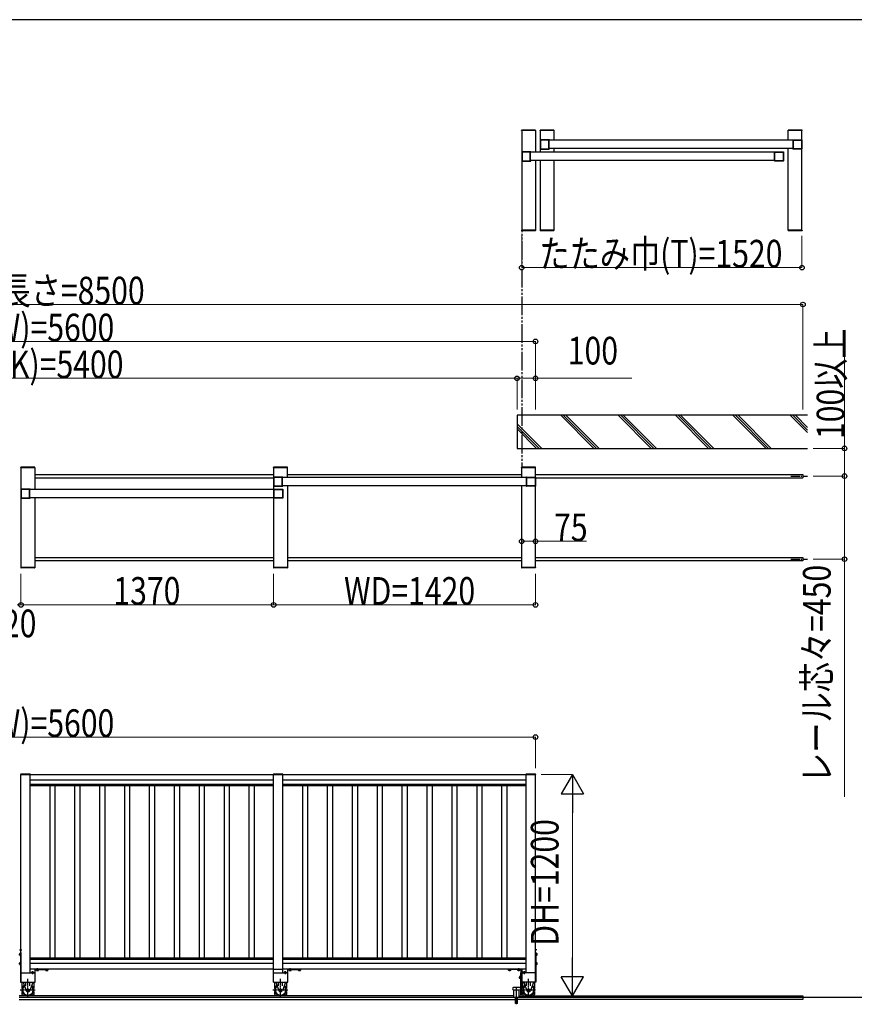
# Model space of a CAD drawing. Units: millimetres. Extents: x 1875 to 62100, y 562 to 43462.
# Drawn here: x 8353 to 12878, y 37750 to 43088 of the extents above; entities that cross this region are included whole.
import ezdxf

# ---------------------------------------------------------------- set-up
doc = ezdxf.new("R2010")
doc.units = ezdxf.units.MM
for name, pattern in [('YCENTER_1', [13, 10, -1, 1, -1]), ('YDIVIDE_1', [15, 10, -1, 1, -1, 1, -1]), ('YHIDDEN_1', [4, 3, -1])]:
    doc.linetypes.add(name, pattern=pattern)
for name, color, linetype, lineweight in [('FRAME', 3, 'Continuous', 30), ('YKK_A1', 4, 'Continuous', 30), ('YKK_D', 6, 'Continuous', 13)]:
    doc.layers.add(name, color=color, linetype=linetype, lineweight=lineweight)
doc.styles.add('text-b', font='extslim2.shx', dxfattribs={"width": 0.8, "bigfont": 'extfont2.shx'})

msp = doc.modelspace()

# ---------------------------------------------------------------- linework, layer by layer
at = {"layer": 'FRAME'}
msp.add_line((60750.1, 43087.5), (2250.1, 43087.5), dxfattribs=at)
at = {"layer": 'YKK_A1', "ltscale": 0.5}
for p, q in [((11074.3, 42486.5), (11074.4, 42488.6)), ((11149.9, 42486.5), (11074.3, 42486.5)), ((11074.6, 42486.5), (11074.6, 41946.5)), ((11149.6, 42486.5), (11074.6, 42486.5)), ((11148.8, 42489.5), (11075.4, 42489.5)), ((11149.6, 42486.5), (11149.6, 42369)), ((11149.9, 42486.5), (11149.8, 42488.6)), ((11174.3, 42486.5), (11174.4, 42488.6)), ((11249.9, 42486.5), (11174.3, 42486.5)), ((11174.6, 42486.5), (11174.6, 42369)), ((11249.6, 42486.5), (11174.6, 42486.5)), ((11248.8, 42489.5), (11175.4, 42489.5)), ((11249.6, 42486.5), (11249.6, 42434)), ((11249.9, 42486.5), (11249.8, 42488.6)), ((12519.3, 42486.5), (12519.5, 42488.5)), ((12594.9, 42486.5), (12519.3, 42486.5)), ((12519.6, 42434), (12519.6, 42486.5)), ((12594.6, 42486.5), (12519.6, 42486.5)), ((12593.8, 42489.5), (12520.5, 42489.5)), ((12594.6, 41946.5), (12594.6, 42486.5)), ((12594.9, 42486.5), (12594.8, 42488.5)), ((12546.1, 42434), (11223.1, 42434)), ((12546.1, 42389), (11223.2, 42389)), ((11249.6, 42389), (11249.6, 42369)), ((12519.6, 41946.5), (12519.6, 42389)), ((12446.1, 42369), (11123.2, 42369)), ((12446.1, 42324), (11123.2, 42324)), ((11149.6, 42324), (11149.6, 41946.5)), ((11174.6, 42324), (11174.6, 41946.5)), ((11249.6, 42324), (11249.6, 41946.5)), ((11149.9, 41946.5), (11074.3, 41946.5)), ((11074.3, 41946.5), (11074.4, 41944.5)), ((11074.6, 41946.5), (11149.6, 41946.5)), ((11148.8, 41943.5), (11075.4, 41943.5)), ((11149.9, 41946.5), (11149.8, 41944.5)), ((11249.9, 41946.5), (11174.3, 41946.5)), ((11174.3, 41946.5), (11174.4, 41944.5)), ((11249.6, 41946.5), (11174.6, 41946.5)), ((11248.8, 41943.5), (11175.4, 41943.5)), ((11249.9, 41946.5), (11249.8, 41944.5)), ((12594.9, 41946.5), (12519.3, 41946.5)), ((12519.3, 41946.5), (12519.5, 41944.4)), ((12594.6, 41946.5), (12519.6, 41946.5)), ((12593.8, 41943.5), (12520.4, 41943.5)), ((12594.9, 41946.5), (12594.8, 41944.4)), ((8359.3, 40658.5, 0), (8359.4, 40660.6, 0)), ((8434.9, 40658.5, 0), (8359.3, 40658.5, 0)), ((8359.6, 40658.5), (8359.6, 40118.5)), ((8434.6, 40658.5), (8359.6, 40658.5, 0)), ((8433.8, 40661.5, 0), (8360.4, 40661.5, 0)), ((8434.6, 40658.5), (8434.6, 40541)), ((8434.6, 40622.5), (9729.6, 40622.5)), ((8434.9, 40658.5, 0), (8434.8, 40660.6, 0)), ((9729.3, 40658.5, 0), (9729.4, 40660.6, 0)), ((9804.9, 40658.5, 0), (9729.3, 40658.5, 0)), ((9729.6, 40658.5, 0), (9729.6, 40118.5, 0)), ((9804.6, 40658.5), (9729.6, 40658.5, 0)), ((9803.8, 40661.5, 0), (9730.4, 40661.5, 0)), ((9804.6, 40606), (9804.6, 40658.5)), ((9804.6, 40622.5), (11074.6, 40622.5)), ((9804.9, 40658.5, 0), (9804.8, 40660.6, 0)), ((11074.3, 40658.5, 0), (11074.4, 40660.6, 0)), ((11149.9, 40658.5, 0), (11074.3, 40658.5, 0)), ((11149.6, 40658.5), (11074.6, 40658.5, 0)), ((11074.6, 40606, 0), (11074.6, 40658.5, 0)), ((11148.8, 40661.5, 0), (11075.4, 40661.5, 0)), ((11149.6, 40608), (11149.6, 40658.5, 0)), ((11149.6, 40622.5), (12599.6, 40622.5)), ((11149.9, 40658.5, 0), (11149.8, 40660.6, 0)), ((12599.6, 40622.5), (12599.6, 40604.5)), ((8434.6, 40604.5), (9729.6, 40604.5)), ((11101.1, 40606), (9778.1, 40606)), ((11149.6, 40118.5), (11149.6, 40608)), ((11149.6, 40604.5), (12599.6, 40604.5)), ((9731.1, 40541), (8408.1, 40541)), ((11101.1, 40561), (9778.1, 40561)), ((9804.6, 40561), (9804.6, 40118.5)), ((11074.6, 40118.5), (11074.6, 40561)), ((9731.1, 40496), (8408.1, 40496)), ((8434.6, 40496), (8434.6, 40118.5)), ((8434.6, 40172.5), (9729.6, 40172.5)), ((9729.6, 40154.5), (8434.6, 40154.5)), ((9804.6, 40172.5), (11074.6, 40172.5)), ((11074.6, 40154.5), (9804.6, 40154.5)), ((11149.6, 40172.5), (12599.6, 40172.5)), ((12599.6, 40154.5), (11149.6, 40154.5)), ((12599.6, 40172.5), (12599.6, 40154.5)), ((8434.9, 40118.5), (8359.3, 40118.5)), ((8359.3, 40118.5), (8359.4, 40116.5)), ((8434.6, 40118.5), (8359.6, 40118.5)), ((8433.8, 40115.5), (8360.4, 40115.5)), ((8434.9, 40118.5), (8434.8, 40116.5)), ((9804.9, 40118.5, 0), (9729.3, 40118.5, 0)), ((9729.3, 40118.5, 0), (9729.4, 40116.5, 0)), ((9804.6, 40118.5), (9729.6, 40118.5, 0)), ((9803.8, 40115.5, 0), (9730.4, 40115.5, 0)), ((9804.9, 40118.5, 0), (9804.8, 40116.5, 0)), ((11149.9, 40118.5), (11074.3, 40118.5)), ((11074.3, 40118.5), (11074.4, 40116.5)), ((11149.6, 40118.5), (11074.6, 40118.5)), ((11148.8, 40115.5), (11075.4, 40115.5)), ((11149.9, 40118.5), (11149.8, 40116.5)), ((8409.6, 38995.9, 0), (8359.6, 38995.9, 0)), ((8359.6, 37870.9, 0), (8359.6, 38995.9, 0)), ((8409.6, 37920.9, 0), (8409.6, 38995.9, 0)), ((9729.6, 38994.9, 0), (8409.6, 38994.9, 0)), ((9729.6, 38964.9, 0), (8409.6, 38964.9, 0)), ((9779.6, 38995.9, 0), (9729.6, 38995.9)), ((9729.6, 37870.9, 0), (9729.6, 38995.9, 0)), ((9779.6, 38995.9, 0), (9729.6, 38995.9, 0)), ((9779.6, 37920.9, 0), (9779.6, 38995.9, 0)), ((11099.6, 38994.9), (9779.6, 38994.9)), ((11099.6, 38964.9), (9779.6, 38964.9)), ((11149.6, 38995.9), (11099.6, 38995.9)), ((9729.6, 38942.6, 0), (8409.6, 38942.6, 0)), ((9729.6, 38934.9, 0), (8409.6, 38934.9, 0)), ((8515.6, 38934.9, 0), (8515.6, 38000.9, 0)), ((8543.6, 38934.9, 0), (8543.6, 38000.9, 0)), ((8650.6, 38934.9, 0), (8650.6, 38000.9, 0)), ((8678.6, 38934.9, 0), (8678.6, 38000.9, 0)), ((8785.6, 38934.9, 0), (8785.6, 38000.9, 0)), ((8813.6, 38934.9, 0), (8813.6, 38000.9, 0)), ((8920.6, 38934.9, 0), (8920.6, 38000.9, 0)), ((8948.6, 38934.9, 0), (8948.6, 38000.9, 0)), ((9055.6, 38934.9, 0), (9055.6, 38000.9, 0)), ((9083.6, 38934.9, 0), (9083.6, 38000.9, 0)), ((9190.6, 38934.9, 0), (9190.6, 38000.9, 0)), ((9218.6, 38934.9, 0), (9218.6, 38000.9, 0)), ((9325.6, 38934.9, 0), (9325.6, 38000.9, 0)), ((9353.6, 38934.9, 0), (9353.6, 38000.9, 0)), ((9460.6, 38934.9, 0), (9460.6, 38000.9, 0)), ((9488.6, 38934.9, 0), (9488.6, 38000.9, 0)), ((9595.6, 38934.9, 0), (9595.6, 38000.9, 0)), ((9623.6, 38934.9, 0), (9623.6, 38000.9, 0)), ((11099.6, 38942.6), (9779.6, 38942.6)), ((11099.6, 38934.9), (9779.6, 38934.9)), ((9885.6, 38934.9), (9885.6, 38000.9)), ((9913.6, 38934.9), (9913.6, 38000.9)), ((10020.6, 38934.9), (10020.6, 38000.9)), ((10048.6, 38934.9), (10048.6, 38000.9)), ((10155.6, 38934.9), (10155.6, 38000.9)), ((10183.6, 38934.9), (10183.6, 38000.9)), ((10290.6, 38934.9), (10290.6, 38000.9)), ((10318.6, 38934.9), (10318.6, 38000.9)), ((10425.6, 38934.9), (10425.6, 38000.9)), ((10453.6, 38934.9), (10453.6, 38000.9)), ((10560.6, 38934.9), (10560.6, 38000.9)), ((10588.6, 38934.9), (10588.6, 38000.9)), ((10695.6, 38934.9), (10695.6, 38000.9)), ((10723.6, 38934.9), (10723.6, 38000.9)), ((10830.6, 38934.9), (10830.6, 38000.9)), ((10858.6, 38934.9), (10858.6, 38000.9)), ((10965.6, 38934.9), (10965.6, 38000.9)), ((10993.6, 38934.9), (10993.6, 38000.9)), ((9729.6, 38000.9, 0), (8409.6, 38000.9, 0)), ((11099.6, 38000.9), (9779.6, 38000.9)), ((9729.6, 37993.2, 0), (8409.6, 37993.2, 0)), ((9729.6, 37970.9, 0), (8409.6, 37970.9, 0)), ((11099.6, 37993.2), (9779.6, 37993.2)), ((11099.6, 37970.9), (9779.6, 37970.9)), ((8359.6, 37920.9, 0), (8434.6, 37920.9, 0)), ((9729.6, 37940.9, 0), (8409.6, 37940.9, 0)), ((9779.6, 37939.9, 0), (9729.6, 37939.9, 0)), ((9729.6, 37920.9), (9804.6, 37920.9)), ((11099.6, 37940.9), (9779.6, 37940.9)), ((11062.4, 37900.9), (11062.9, 37901.7)), ((11062.4, 37900.9), (11062.4, 37890.9)), ((11066.4, 37901.7), (11062.9, 37901.7)), ((11066.4, 37898.8), (11062.9, 37898.8)), ((11066.4, 37901.7), (11066.4, 37890.1)), ((11066.4, 37901.5), (11067.6, 37901.5)), ((11067.6, 37889.7), (11067.6, 37902.2)), ((11067.6, 37902.2), (11069.2, 37902.2)), ((11069.2, 37800.9), (11069.2, 37920.9)), ((11069.2, 37920.9), (11072.1, 37920.9)), ((11069.2, 37889.7), (11069.2, 37902.2)), ((11072.1, 37920.9), (11072.1, 37800.9)), ((11149.6, 37920.9), (11074.6, 37920.9)), ((8359.6, 37870.9, 0), (8434.6, 37870.9, 0)), ((9729.6, 37870.9), (9804.6, 37870.9)), ((11063.2, 37840.9), (11030.2, 37840.9)), ((11062.4, 37890.9), (11062.9, 37890.1)), ((11066.4, 37893), (11062.9, 37893)), ((11066.4, 37890.1), (11062.9, 37890.1)), ((11066.4, 37890.3), (11067.6, 37890.3)), ((11067.6, 37889.7), (11069.2, 37889.7)), ((11149.6, 37870.9), (11074.6, 37870.9)), ((11031.7, 37795.9), (8349.6, 37795.9)), ((8349.6, 37788.9), (13194.8, 37788.9)), ((11030.2, 37828.9), (11063.2, 37828.9)), ((11031.7, 37788.9), (11031.7, 37828.9)), ((11041.7, 37753.9), (11041.7, 37788.9)), ((11051.7, 37753.9), (11051.7, 37788.9)), ((11061.7, 37788.9), (11061.7, 37828.9)), ((11061.7, 37795.9), (12599.6, 37795.9)), ((11072.1, 37800.9), (11069.2, 37800.9)), ((12599.6, 37795.9), (12599.6, 37775.9)), ((8349.6, 37775.9), (11041.7, 37775.9)), ((11046.2, 37753.9), (11041.7, 37753.9)), ((11046.2, 37771.9), (11046.2, 37753.9)), ((11047.2, 37771.9), (11047.2, 37753.9)), ((11051.7, 37753.9), (11047.2, 37753.9)), ((12599.6, 37775.9), (11051.7, 37775.9))]:
    msp.add_line(p, q, dxfattribs=at)
at = {"layer": 'YKK_A1', "linetype": 'YDIVIDE_1', "ltscale": 10}
msp.add_line((11074.6, 42486.5), (11074.6, 40658.5, 0), dxfattribs=at)
at = {"layer": 'YKK_A1', "linetype": 'ByBlock', "lineweight": -2, "ltscale": 0.5, "extrusion": (4.10207e-10, 3.4e-15, -1)}
for p, q in [((11174.6, 42436), (11174.6, 42387)), ((11224.1, 42436.5, 0), (11175.1, 42436.5)), ((11176.4, 42434.2), (11176.4, 42388.8)), ((11220.8, 42434.7, 0), (11176.9, 42434.7)), ((11221.3, 42388.8, 0), (11221.3, 42434.2, 0)), ((11223.1, 42389.1, 0), (11223.1, 42433.9, 0)), ((11223.4, 42434.2, 0), (11224.3, 42434.2, 0)), ((11224.6, 42434.5, 0), (11224.6, 42436, 0)), ((11175.1, 42386.5), (11224.1, 42386.5, 0)), ((11176.9, 42388.3), (11220.8, 42388.3, 0)), ((11224.3, 42388.8, 0), (11223.4, 42388.8, 0)), ((11224.6, 42387, 0), (11224.6, 42388.5, 0)), ((11074.6, 42371), (11074.6, 42322)), ((11124.1, 42371.5, 0), (11075.1, 42371.5)), ((11076.4, 42369.2), (11076.4, 42323.8)), ((11120.8, 42369.7, 0), (11076.9, 42369.7)), ((11076.9, 42323.3), (11120.8, 42323.3, 0)), ((11121.3, 42323.8, 0), (11121.3, 42369.2, 0)), ((11123.1, 42324.1, 0), (11123.1, 42368.9, 0)), ((11123.4, 42369.2, 0), (11124.3, 42369.2, 0)), ((11124.3, 42323.8, 0), (11123.4, 42323.8, 0)), ((11124.6, 42369.5, 0), (11124.6, 42371, 0)), ((11124.6, 42322, 0), (11124.6, 42323.5, 0)), ((11075.1, 42321.5), (11124.1, 42321.5, 0)), ((9729.6, 40608), (9729.6, 40559)), ((9779.1, 40608.5, 0), (9730.1, 40608.5)), ((9731.4, 40606.2), (9731.4, 40560.8)), ((9775.8, 40606.7, 0), (9731.9, 40606.7)), ((9776.3, 40560.8, 0), (9776.3, 40606.2, 0)), ((9778.1, 40561.1, 0), (9778.1, 40605.9, 0)), ((9778.4, 40606.2, 0), (9779.3, 40606.2, 0)), ((9779.6, 40606.5, 0), (9779.6, 40608, 0)), ((8359.6, 40543), (8359.6, 40494)), ((8409.1, 40543.5, 0), (8360.1, 40543.5)), ((8361.4, 40541.2), (8361.4, 40495.8)), ((8405.8, 40541.7, 0), (8361.9, 40541.7)), ((8406.3, 40495.8, 0), (8406.3, 40541.2, 0)), ((8408.1, 40496.1, 0), (8408.1, 40540.9, 0)), ((8408.4, 40541.2, 0), (8409.3, 40541.2, 0)), ((8409.6, 40541.5, 0), (8409.6, 40543, 0)), ((9730.1, 40558.5), (9779.1, 40558.5, 0)), ((9731.9, 40560.3), (9775.8, 40560.3, 0)), ((9779.3, 40560.8, 0), (9778.4, 40560.8, 0)), ((9779.6, 40559, 0), (9779.6, 40560.5, 0)), ((8360.1, 40493.5), (8409.1, 40493.5, 0)), ((8361.9, 40495.3), (8405.8, 40495.3, 0)), ((8409.3, 40495.8, 0), (8408.4, 40495.8, 0)), ((8409.6, 40494, 0), (8409.6, 40495.5, 0))]:
    msp.add_line(p, q, dxfattribs=at)
at = {"layer": 'YKK_A1', "linetype": 'ByBlock', "lineweight": -2, "ltscale": 0.5, "extrusion": (-4.10207e-10, 3.4e-15, -1)}
for p, q in [((12544.6, 42434.5, 0), (12544.6, 42436, 0)), ((12545.8, 42434.2, 0), (12544.9, 42434.2, 0)), ((12545.1, 42436.5, 0), (12594.1, 42436.5)), ((12546.1, 42389.1, 0), (12546.1, 42433.9, 0)), ((12547.9, 42388.8, 0), (12547.9, 42434.2, 0)), ((12548.4, 42434.7, 0), (12592.3, 42434.7)), ((12592.8, 42434.2), (12592.8, 42388.8)), ((12594.6, 42436), (12594.6, 42387)), ((12544.6, 42387, 0), (12544.6, 42388.5, 0)), ((12544.9, 42388.8, 0), (12545.8, 42388.8, 0)), ((12594.1, 42386.5), (12545.1, 42386.5, 0)), ((12592.3, 42388.3), (12548.4, 42388.3, 0)), ((12444.6, 42369.5, 0), (12444.6, 42371, 0)), ((12444.6, 42322, 0), (12444.6, 42323.5, 0)), ((12445.8, 42369.2, 0), (12444.9, 42369.2, 0)), ((12444.9, 42323.8, 0), (12445.8, 42323.8, 0)), ((12445.1, 42371.5, 0), (12494.1, 42371.5)), ((12446.1, 42324.1, 0), (12446.1, 42368.9, 0)), ((12447.9, 42323.8, 0), (12447.9, 42369.2, 0)), ((12448.4, 42369.7, 0), (12492.3, 42369.7)), ((12492.3, 42323.3), (12448.4, 42323.3, 0)), ((12492.8, 42369.2), (12492.8, 42323.8)), ((12494.6, 42371), (12494.6, 42322)), ((12494.1, 42321.5), (12445.1, 42321.5, 0)), ((11099.6, 40606.5, 0), (11099.6, 40608, 0)), ((11100.8, 40606.2, 0), (11099.9, 40606.2, 0)), ((11100.1, 40608.5, 0), (11149.1, 40608.5)), ((11101.1, 40561.1, 0), (11101.1, 40605.9, 0)), ((11102.9, 40560.8, 0), (11102.9, 40606.2, 0)), ((11103.4, 40606.7, 0), (11147.3, 40606.7)), ((11147.8, 40606.2), (11147.8, 40560.8)), ((11149.6, 40608), (11149.6, 40559)), ((9729.6, 40541.5, 0), (9729.6, 40543, 0)), ((9730.8, 40541.2, 0), (9729.9, 40541.2, 0)), ((9730.1, 40543.5, 0), (9779.1, 40543.5)), ((9731.1, 40496.1, 0), (9731.1, 40540.9, 0)), ((9732.9, 40495.8, 0), (9732.9, 40541.2, 0)), ((9733.4, 40541.7, 0), (9777.3, 40541.7)), ((9777.8, 40541.2), (9777.8, 40495.8)), ((9779.6, 40543), (9779.6, 40494)), ((11099.6, 40559, 0), (11099.6, 40560.5, 0)), ((11099.9, 40560.8, 0), (11100.8, 40560.8, 0)), ((11149.1, 40558.5), (11100.1, 40558.5, 0)), ((11147.3, 40560.3), (11103.4, 40560.3, 0)), ((9729.6, 40494, 0), (9729.6, 40495.5, 0)), ((9729.9, 40495.8, 0), (9730.8, 40495.8, 0)), ((9779.1, 40493.5), (9730.1, 40493.5, 0)), ((9777.3, 40495.3), (9733.4, 40495.3, 0))]:
    msp.add_line(p, q, dxfattribs=at)
at = {"layer": 'YKK_A1'}
for p, q in [((11049.6, 40943.5), (11049.6, 40763.5)), ((12624.9, 40943.5), (11049.6, 40943.5)), ((11286.2, 40943.5), (11466.1, 40763.5)), ((11300.3, 40943.5), (11480.3, 40763.5)), ((11314.4, 40943.5), (11494.4, 40763.5)), ((11777.3, 40763.5), (11597.3, 40943.5)), ((11611.4, 40943.5), (11791.4, 40763.5)), ((11625.6, 40943.5), (11805.6, 40763.5)), ((11908.4, 40943.5), (12088.4, 40763.5)), ((11922.5, 40943.5), (12102.5, 40763.5)), ((11936.7, 40943.5), (12116.7, 40763.5)), ((12399.5, 40763.5), (12219.5, 40943.5)), ((12233.7, 40943.5), (12413.7, 40763.5)), ((12247.8, 40943.5), (12427.8, 40763.5)), ((12624.9, 40849.3), (12530.7, 40943.5)), ((12544.8, 40943.5), (12624.9, 40863.4)), ((12558.9, 40943.5), (12624.9, 40877.5)), ((11049.6, 40897.2), (11183.3, 40763.5)), ((11049.6, 40883), (11169.2, 40763.5)), ((11049.6, 40868.9), (11155, 40763.5)), ((11049.6, 40763.5), (12624.9, 40763.5)), ((8359.3, 38997.9, 0), (8359.3, 38995.9, 0)), ((8359.3, 38995.9, 0), (8409.9, 38995.9, 0)), ((8360.3, 38998.9, 0), (8408.9, 38998.9, 0)), ((8409.9, 38997.9, 0), (8409.9, 38995.9, 0)), ((9729.3, 38997.9, 0), (9729.3, 38995.9, 0)), ((9729.3, 38997.9, 0), (9729.3, 38995.9, 0)), ((9729.3, 38995.9, 0), (9779.9, 38995.9, 0)), ((9729.3, 38995.9, 0), (9779.9, 38995.9, 0)), ((9730.3, 38998.9, 0), (9778.9, 38998.9, 0)), ((9730.3, 38998.9, 0), (9778.9, 38998.9, 0)), ((9779.9, 38997.9, 0), (9779.9, 38995.9, 0)), ((9779.9, 38997.9, 0), (9779.9, 38995.9, 0)), ((11099.3, 38997.9), (11099.3, 38995.9)), ((11099.3, 38995.9), (11149.9, 38995.9)), ((11100.3, 38998.9), (11148.9, 38998.9)), ((11149.9, 38997.9), (11149.9, 38995.9)), ((8353.1, 38025.9, 0), (8353.6, 38026.7, 0)), ((8353.1, 38025.9, 0), (8353.1, 38015.9, 0)), ((8353.1, 38015.9, 0), (8353.6, 38015.2, 0)), ((8353.6, 38026.7, 0), (8357.1, 38026.7, 0)), ((8353.6, 38023.8, 0), (8357.1, 38023.8, 0)), ((8353.6, 38018, 0), (8357.1, 38018, 0)), ((8353.6, 38015.2, 0), (8357.1, 38015.2, 0)), ((8357.1, 38030.9, 0), (8357.1, 37870.9, 0)), ((8357.1, 38030.9, 0), (8359.6, 38030.9, 0)), ((8357.1, 38026.7, 0), (8357.1, 38015.2, 0)), ((8357.1, 38017.9, 0), (8357.1, 38023.9, 0)), ((8359.6, 38049.4, 0), (8359.1, 38049.3, 0)), ((8359.6, 38042.4, 0), (8359.1, 38042.6, 0)), ((8359.6, 38042.4, 0), (8359.6, 38049.4, 0)), ((8359.6, 38030.9, 0), (8359.6, 37870.9, 0)), ((11149.6, 38042.4), (11149.6, 38049.4)), ((11149.6, 38049.4), (11150.1, 38049.3)), ((11149.6, 38042.4), (11150.1, 38042.6)), ((11149.6, 38030.9), (11149.6, 37870.9)), ((11152.1, 38030.9), (11149.6, 38030.9)), ((11152.1, 38030.9), (11152.1, 37870.9)), ((11152.1, 38026.7), (11152.1, 38015.1)), ((11155.7, 38026.7), (11152.1, 38026.7)), ((11152.1, 38017.9), (11152.1, 38023.9)), ((11155.7, 38023.8), (11152.1, 38023.8)), ((11155.7, 38018), (11152.1, 38018)), ((11155.7, 38015.1), (11152.1, 38015.1)), ((11156.1, 38025.9), (11155.7, 38026.7)), ((11156.1, 38015.9), (11155.7, 38015.1)), ((11156.1, 38025.9), (11156.1, 38015.9)), ((8353.1, 37975.9, 0), (8353.6, 37976.7, 0)), ((8353.1, 37975.9, 0), (8353.1, 37965.9, 0)), ((8353.1, 37965.9, 0), (8353.6, 37965.2, 0)), ((8353.6, 37976.7, 0), (8357.1, 37976.7, 0)), ((8353.6, 37973.8, 0), (8357.1, 37973.8, 0)), ((8353.6, 37968, 0), (8357.1, 37968, 0)), ((8353.6, 37965.2, 0), (8357.1, 37965.2, 0)), ((8357.1, 37976.7, 0), (8357.1, 37965.2, 0)), ((8357.1, 37967.9, 0), (8357.1, 37973.9, 0)), ((11152.1, 37976.7), (11152.1, 37965.1)), ((11155.7, 37976.7), (11152.1, 37976.7)), ((11152.1, 37967.9), (11152.1, 37973.9)), ((11155.7, 37973.8), (11152.1, 37973.8)), ((11155.7, 37968), (11152.1, 37968)), ((11155.7, 37965.1), (11152.1, 37965.1)), ((11156.1, 37975.9), (11155.7, 37976.7)), ((11156.1, 37965.9), (11155.7, 37965.1)), ((11156.1, 37975.9), (11156.1, 37965.9)), ((10999.6, 37938.4), (10999.6, 37940.9)), ((10999.6, 37940.9), (11073.6, 37940.9)), ((11072.1, 37938.4), (10999.6, 37938.4)), ((11015.4, 37938.4), (11003.8, 37938.4)), ((11003.8, 37934.9), (11003.8, 37938.4)), ((11004.6, 37934.4), (11003.8, 37934.9)), ((11014.6, 37934.4), (11004.6, 37934.4)), ((11006.6, 37938.4), (11012.6, 37938.4)), ((11006.7, 37934.9), (11006.7, 37938.4)), ((11012.5, 37934.9), (11012.5, 37938.4)), ((11014.6, 37934.4), (11015.4, 37934.9)), ((11015.4, 37934.9), (11015.4, 37938.4)), ((11065.4, 37938.4), (11053.8, 37938.4)), ((11053.8, 37934.9), (11053.8, 37938.4)), ((11054.6, 37934.4), (11053.8, 37934.9)), ((11064.6, 37934.4), (11054.6, 37934.4)), ((11056.6, 37938.4), (11062.6, 37938.4)), ((11056.7, 37934.9), (11056.7, 37938.4)), ((11062.5, 37934.9), (11062.5, 37938.4)), ((11064.6, 37934.4), (11065.4, 37934.9)), ((11065.4, 37934.9), (11065.4, 37938.4)), ((11072.1, 37870.9), (11072.1, 37938.4)), ((11074.6, 37920.9), (11072.1, 37920.9)), ((11074.6, 37939.9), (11074.6, 37870.9)), ((11082.4, 37924.9), (11081.6, 37924.5)), ((11081.6, 37924.5), (11081.6, 37920.9)), ((11081.6, 37920.9), (11093.2, 37920.9)), ((11082.4, 37924.9), (11092.4, 37924.9)), ((11090.4, 37920.9), (11084.4, 37920.9)), ((11084.5, 37924.5), (11084.5, 37920.9)), ((11090.3, 37924.5), (11090.3, 37920.9)), ((11092.4, 37924.9), (11093.2, 37924.5)), ((11093.2, 37924.5), (11093.2, 37920.9)), ((8357.1, 37870.9, 0), (8359.6, 37870.9, 0)), ((8365.6, 37836.4, 0), (8365.6, 37870.9, 0)), ((8370.9, 37870.9, 0), (8387.4, 37823.5, 0)), ((8386.1, 37850.6, 0), (8386.1, 37870.9, 0)), ((8423.3, 37870.9, 0), (8406.8, 37823.5, 0)), ((8408.1, 37850.6, 0), (8408.1, 37870.9, 0)), ((8428.6, 37870.9, 0), (8428.6, 37836.4, 0)), ((9735.6, 37836.4), (9735.6, 37870.9)), ((9740.9, 37870.9), (9757.4, 37823.5)), ((9756.1, 37850.6), (9756.1, 37870.9)), ((9793.3, 37870.9), (9776.8, 37823.5)), ((9778.1, 37850.6), (9778.1, 37870.9)), ((9798.6, 37870.9), (9798.6, 37836.4)), ((11074.6, 37870.9), (11072.1, 37870.9)), ((11080.6, 37836.4), (11080.6, 37870.9)), ((11085.9, 37870.9), (11102.4, 37823.5)), ((11101.1, 37850.6), (11101.1, 37870.9)), ((11138.3, 37870.9), (11121.8, 37823.5)), ((11123.1, 37850.6), (11123.1, 37870.9)), ((11143.6, 37870.9), (11143.6, 37836.4)), ((11152.1, 37870.9), (11149.6, 37870.9)), ((8365.6, 37803.4, 0), (8365.6, 37820.4, 0)), ((8366.3, 37818.1, 0), (8365.6, 37818.1, 0)), ((8369.9, 37795.9, 0), (8365.6, 37803.4, 0)), ((8424.3, 37795.9, 0), (8428.6, 37803.4, 0)), ((8428.6, 37818.1, 0), (8427.9, 37818.1, 0)), ((8428.6, 37820.4, 0), (8428.6, 37803.4, 0)), ((9735.6, 37803.3), (9735.6, 37820.4)), ((9736.3, 37818.1), (9735.6, 37818.1)), ((9739.9, 37795.9), (9735.6, 37803.3)), ((9794.3, 37795.9), (9798.6, 37803.3)), ((9798.6, 37818.1), (9797.9, 37818.1)), ((9798.6, 37820.4), (9798.6, 37803.3)), ((11080.6, 37803.3), (11080.6, 37820.4)), ((11081.3, 37818.1), (11080.6, 37818.1)), ((11084.9, 37795.9), (11080.6, 37803.3)), ((11139.3, 37795.9), (11143.6, 37803.3)), ((11143.6, 37818.1), (11142.9, 37818.1)), ((11143.6, 37820.4), (11143.6, 37803.3))]:
    msp.add_line(p, q, dxfattribs=at)
at = {"layer": 'YKK_A1', "linetype": 'YCENTER_1', "ltscale": 5}
for p, q in [((12534.5, 40613.5), (12624.9, 40613.5)), ((12534.5, 40163.5), (12624.9, 40163.5))]:
    msp.add_line(p, q, dxfattribs=at)
at = {"layer": 'YKK_A1', "ltscale": 20}
for p, q in [((9729.6, 37939.9, 0), (9729.6, 38995.9, 0)), ((9779.6, 37939.9, 0), (9779.6, 38995.9, 0)), ((11099.6, 37920.9), (11099.6, 38995.9)), ((11149.6, 37870.9), (11149.6, 38995.9)), ((8434.6, 37920.9, 0), (8434.6, 37870.9, 0)), ((9804.6, 37920.9), (9804.6, 37870.9)), ((11074.6, 37920.9), (11074.6, 37870.9))]:
    msp.add_line(p, q, dxfattribs=at)
at = {"layer": 'YKK_A1', "linetype": 'YCENTER_1'}
for p, q in [((8348.1, 38020.9, 0), (8361.9, 38020.9, 0)), ((8352, 38045.9, 0), (8363.6, 38045.9, 0)), ((11157.2, 38045.9), (11145.7, 38045.9)), ((11161.1, 38020.9), (11147.3, 38020.9)), ((8348.1, 37970.9, 0), (8360.2, 37970.9, 0)), ((11161.1, 37970.9), (11149.1, 37970.9)), ((8421.8, 37929.9, 0), (8421.8, 37914.4, 0)), ((8449.6, 37929.4, 0), (8449.6, 37945.4, 0)), ((8499.6, 37929.4, 0), (8499.6, 37945.1, 0)), ((9791.8, 37929.9), (9791.8, 37914.4)), ((9819.6, 37929.4), (9819.6, 37945.4)), ((9869.6, 37929.4), (9869.6, 37945.1)), ((11009.6, 37929.4), (11009.6, 37945.1)), ((11059.6, 37929.4), (11059.6, 37945.4)), ((11087.4, 37929.9), (11087.4, 37914.4)), ((8397.1, 37790.9, 0), (8397.1, 37888.9, 0)), ((9767.1, 37790.9), (9767.1, 37888.9)), ((11112.1, 37790.9), (11112.1, 37888.9)), ((8356, 37828.4, 0), (8437.2, 37828.4, 0)), ((9726, 37828.4), (9807.2, 37828.4)), ((11071, 37828.4), (11152.2, 37828.4))]:
    msp.add_line(p, q, dxfattribs=at)
at = {"layer": 'YKK_A1', "linetype": 'YHIDDEN_1'}
for p, q in [((8357.5, 38047.9, 0), (8359.3, 38047.1, 0)), ((8357.5, 38043.9, 0), (8359.3, 38044.8, 0)), ((8359.3, 38047.1, 0), (8359.9, 38045.9, 0)), ((8359.3, 38044.8, 0), (8359.9, 38045.9, 0)), ((11150, 38047.1), (11149.3, 38045.9)), ((11150, 38044.8), (11149.3, 38045.9)), ((11151.7, 38047.9), (11150, 38047.1)), ((11151.7, 38043.9), (11150, 38044.8))]:
    msp.add_line(p, q, dxfattribs=at)
at = {"layer": 'YKK_A1', "linetype": 'Continuous'}
for p, q in [((8416.8, 37924.9, 0), (8416, 37924.5, 0)), ((8416, 37924.5, 0), (8416, 37920.9, 0)), ((8427.6, 37920.9, 0), (8416, 37920.9, 0)), ((8426.8, 37924.9, 0), (8416.8, 37924.9, 0)), ((8418.8, 37920.9, 0), (8424.8, 37920.9, 0)), ((8418.9, 37924.5, 0), (8418.9, 37920.9, 0)), ((8424.7, 37924.5, 0), (8424.7, 37920.9, 0)), ((8426.8, 37924.9, 0), (8427.6, 37924.5, 0)), ((8427.6, 37924.5, 0), (8427.6, 37920.9, 0)), ((8434.6, 37939.9, 0), (8434.6, 37870.9, 0)), ((8434.6, 37920.9, 0), (8437.1, 37920.9, 0)), ((8509.6, 37940.9, 0), (8435.6, 37940.9, 0)), ((8437.1, 37870.9, 0), (8437.1, 37938.4, 0)), ((8437.1, 37938.4, 0), (8509.6, 37938.4, 0)), ((8443.8, 37938.4, 0), (8455.4, 37938.4, 0)), ((8443.8, 37934.9, 0), (8443.8, 37938.4, 0)), ((8444.6, 37934.4, 0), (8443.8, 37934.9, 0)), ((8444.6, 37934.4, 0), (8454.6, 37934.4, 0)), ((8452.6, 37938.4, 0), (8446.6, 37938.4, 0)), ((8446.7, 37934.9, 0), (8446.7, 37938.4, 0)), ((8452.5, 37934.9, 0), (8452.5, 37938.4, 0)), ((8454.6, 37934.4, 0), (8455.4, 37934.9, 0)), ((8455.4, 37934.9, 0), (8455.4, 37938.4, 0)), ((8493.8, 37938.4, 0), (8505.4, 37938.4, 0)), ((8493.8, 37934.9, 0), (8493.8, 37938.4, 0)), ((8494.6, 37934.4, 0), (8493.8, 37934.9, 0)), ((8494.6, 37934.4, 0), (8504.6, 37934.4, 0)), ((8502.6, 37938.4, 0), (8496.6, 37938.4, 0)), ((8496.7, 37934.9, 0), (8496.7, 37938.4, 0)), ((8502.5, 37934.9, 0), (8502.5, 37938.4, 0)), ((8504.6, 37934.4, 0), (8505.4, 37934.9, 0)), ((8505.4, 37934.9, 0), (8505.4, 37938.4, 0)), ((8509.6, 37938.4, 0), (8509.6, 37940.9, 0)), ((9786.8, 37924.9), (9786, 37924.5)), ((9786, 37924.5), (9786, 37920.9)), ((9797.6, 37920.9), (9786, 37920.9)), ((9796.8, 37924.9), (9786.8, 37924.9)), ((9788.8, 37920.9), (9794.8, 37920.9)), ((9788.9, 37924.5), (9788.9, 37920.9)), ((9794.7, 37924.5), (9794.7, 37920.9)), ((9796.8, 37924.9), (9797.6, 37924.5)), ((9797.6, 37924.5), (9797.6, 37920.9)), ((9804.6, 37939.9), (9804.6, 37870.9)), ((9804.6, 37920.9), (9807.1, 37920.9)), ((9879.6, 37940.9), (9805.6, 37940.9)), ((9807.1, 37870.9), (9807.1, 37938.4)), ((9807.1, 37938.4), (9879.6, 37938.4)), ((9813.8, 37938.4), (9825.4, 37938.4)), ((9813.8, 37934.9), (9813.8, 37938.4)), ((9814.6, 37934.4), (9813.8, 37934.9)), ((9814.6, 37934.4), (9824.6, 37934.4)), ((9822.6, 37938.4), (9816.6, 37938.4)), ((9816.7, 37934.9), (9816.7, 37938.4)), ((9822.5, 37934.9), (9822.5, 37938.4)), ((9824.6, 37934.4), (9825.4, 37934.9)), ((9825.4, 37934.9), (9825.4, 37938.4)), ((9863.8, 37938.4), (9875.4, 37938.4)), ((9863.8, 37934.9), (9863.8, 37938.4)), ((9864.6, 37934.4), (9863.8, 37934.9)), ((9864.6, 37934.4), (9874.6, 37934.4)), ((9872.6, 37938.4), (9866.6, 37938.4)), ((9866.7, 37934.9), (9866.7, 37938.4)), ((9872.5, 37934.9), (9872.5, 37938.4)), ((9874.6, 37934.4), (9875.4, 37934.9)), ((9875.4, 37934.9), (9875.4, 37938.4)), ((9879.6, 37938.4), (9879.6, 37940.9)), ((8434.6, 37870.9, 0), (8437.1, 37870.9, 0)), ((9804.6, 37870.9), (9807.1, 37870.9))]:
    msp.add_line(p, q, dxfattribs=at)
at = {"layer": 'YKK_A1', "linetype": 'YCENTER_1', "ltscale": 0.5}
for p, q in [((11059.7, 37895.9), (11078.2, 37895.9)), ((11046.7, 37750.4), (11046.7, 37845.9))]:
    msp.add_line(p, q, dxfattribs=at)
at = {"layer": 'YKK_A1', "linetype": 'YHIDDEN_1', "ltscale": 0.5}
for p, q in [((11031.7, 37788.9), (11061.7, 37788.9)), ((11046.2, 37771.9), (11047.2, 37771.9))]:
    msp.add_line(p, q, dxfattribs=at)
at = {"layer": 'YKK_A1'}
for centre in [(8397.1, 37828.4, 0), (9767.1, 37828.4), (11112.1, 37828.4)]:
    msp.add_circle(centre, 6, dxfattribs=at)
at = {"layer": 'YKK_A1', "ltscale": 0.5}
for centre, radius, start, end in [((11075.4, 42488.5), 1, 89.9995, 176.9992), ((11148.8, 42488.5), 1, 2.9994, 89.9995), ((11175.4, 42488.5), 1, 89.9995, 176.9992), ((11248.8, 42488.5), 1, 2.9994, 89.9995), ((12520.5, 42488.5), 1, 89.9995, 176.9992), ((12593.8, 42488.5), 1, 2.9994, 89.9995), ((11075.4, 41944.5), 1, 182.9998, 269.9995), ((11148.8, 41944.5), 1, 269.9995, 356.9997), ((11175.4, 41944.5), 1, 182.9998, 269.9995), ((11248.8, 41944.5), 1, 269.9995, 356.9997), ((12520.4, 41944.5), 1, 182.9998, 269.9995), ((12593.8, 41944.5), 1, 269.9995, 356.9997), ((8360.4, 40660.5, 0), 1, 89.9995, 176.9992), ((8433.8, 40660.5, 0), 1, 2.9994, 89.9995), ((9730.4, 40660.5, 0), 1, 89.9995, 176.9992), ((9803.8, 40660.5, 0), 1, 2.9994, 89.9995), ((11075.4, 40660.5, 0), 1, 89.9995, 176.9992), ((11148.8, 40660.5, 0), 1, 2.9994, 89.9995), ((8360.4, 40116.5), 1, 182.9998, 269.9995), ((8433.8, 40116.5), 1, 269.9995, 356.9997), ((9730.4, 40116.5, 0), 1, 182.9998, 269.9995), ((9803.8, 40116.5, 0), 1, 269.9995, 356.9997), ((11075.4, 40116.5), 1, 182.9998, 269.9995), ((11148.8, 40116.5), 1, 269.9995, 356.9997), ((11065, 37900.2), 2.56, 145.6153, 214.3838), ((11072, 37895.9), 9.55, 162.4116, 197.5875), ((11030.2, 37834.9), 6, 89.9995, 269.9994), ((11065, 37891.6), 2.56, 145.6153, 214.3838), ((11063.2, 37834.9), 6, 269.9995, 89.9995)]:
    msp.add_arc(centre, radius, start, end, dxfattribs=at)
at = {"layer": 'YKK_A1', "linetype": 'ByBlock', "lineweight": -2, "ltscale": 0.5}
for centre, radius, start, end in [((11175.1, 42436, 0), 0.5, 90.0005, 180), ((11176.9, 42434.2, 0), 0.5, 90.0005, 180), ((11220.8, 42434.2, 0), 0.5, 0, 90.0005), ((11223.4, 42433.9, 0), 0.3, 90.0005, 180.0029), ((11224.1, 42436, 0), 0.5, 359.9983, 90.0005), ((11224.3, 42434.5, 0), 0.3, 270.0005, 359.9971), ((12545.1, 42436, 0), 0.5, 89.9995, 180.0017), ((12544.9, 42434.5, 0), 0.3, 180.0029, 269.9995), ((12545.8, 42433.9, 0), 0.3, 359.9971, 89.9995), ((12548.4, 42434.2, 0), 0.5, 89.9995, 180), ((12592.3, 42434.2, 0), 0.5, 360, 89.9995), ((12594.1, 42436, 0), 0.5, 360, 89.9995), ((11175.1, 42387, 0), 0.5, 180, 270.0005), ((11176.9, 42388.8, 0), 0.5, 180, 270.0005), ((11220.8, 42388.8, 0), 0.5, 270.0005, 0), ((11223.4, 42389.1, 0), 0.3, 180.0029, 270.0005), ((11224.1, 42387, 0), 0.5, 270.0005, 359.9983), ((11224.3, 42388.5, 0), 0.3, 359.9971, 90.0005), ((12544.9, 42388.5, 0), 0.3, 89.9995, 180.0029), ((12545.1, 42387, 0), 0.5, 180.0017, 269.9995), ((12545.8, 42389.1, 0), 0.3, 269.9995, 359.9971), ((12548.4, 42388.8, 0), 0.5, 180, 269.9995), ((12592.3, 42388.8, 0), 0.5, 269.9995, 360), ((12594.1, 42387, 0), 0.5, 269.9995, 360), ((11075.1, 42371, 0), 0.5, 90.0005, 180), ((11076.9, 42369.2, 0), 0.5, 90.0005, 180), ((11076.9, 42323.8, 0), 0.5, 180, 270.0005), ((11120.8, 42369.2, 0), 0.5, 0, 90.0005), ((11120.8, 42323.8, 0), 0.5, 270.0005, 0), ((11123.4, 42368.9, 0), 0.3, 90.0005, 180.0029), ((11123.4, 42324.1, 0), 0.3, 180.0029, 270.0005), ((11124.1, 42371, 0), 0.5, 359.9983, 90.0005), ((11124.3, 42369.5, 0), 0.3, 270.0005, 359.9971), ((11124.3, 42323.5, 0), 0.3, 359.9971, 90.0005), ((12445.1, 42371, 0), 0.5, 89.9995, 180.0017), ((12444.9, 42369.5, 0), 0.3, 180.0029, 269.9995), ((12444.9, 42323.5, 0), 0.3, 89.9995, 180.0029), ((12445.8, 42368.9, 0), 0.3, 359.9971, 89.9995), ((12445.8, 42324.1, 0), 0.3, 269.9995, 359.9971), ((12448.4, 42369.2, 0), 0.5, 89.9995, 180), ((12448.4, 42323.8, 0), 0.5, 180, 269.9995), ((12492.3, 42369.2, 0), 0.5, 360, 89.9995), ((12492.3, 42323.8, 0), 0.5, 269.9995, 360), ((12494.1, 42371, 0), 0.5, 360, 89.9995), ((11075.1, 42322, 0), 0.5, 180, 270.0005), ((11124.1, 42322, 0), 0.5, 270.0005, 359.9983), ((12445.1, 42322, 0), 0.5, 180.0017, 269.9995), ((12494.1, 42322, 0), 0.5, 269.9995, 360), ((9730.1, 40608, 0), 0.5, 90.0005, 180), ((9731.9, 40606.2, 0), 0.5, 90.0005, 180), ((9775.8, 40606.2, 0), 0.5, 0, 90.0005), ((9778.4, 40605.9, 0), 0.3, 90.0005, 180.0029), ((9779.1, 40608, 0), 0.5, 359.9983, 90.0005), ((9779.3, 40606.5, 0), 0.3, 270.0005, 359.9971), ((11100.1, 40608, 0), 0.5, 89.9995, 180.0017), ((11099.9, 40606.5, 0), 0.3, 180.0029, 269.9995), ((11100.8, 40605.9, 0), 0.3, 359.9971, 89.9995), ((11103.4, 40606.2, 0), 0.5, 89.9995, 180), ((11147.3, 40606.2, 0), 0.5, 360, 89.9995), ((11149.1, 40608, 0), 0.5, 360, 89.9995), ((8360.1, 40543, 0), 0.5, 90.0005, 180), ((8361.9, 40541.2, 0), 0.5, 90.0005, 180), ((8405.8, 40541.2, 0), 0.5, 0, 90.0005), ((8408.4, 40540.9, 0), 0.3, 90.0005, 180.0029), ((8409.1, 40543, 0), 0.5, 359.9983, 90.0005), ((8409.3, 40541.5, 0), 0.3, 270.0005, 359.9971), ((9730.1, 40559, 0), 0.5, 180, 270.0005), ((9730.1, 40543, 0), 0.5, 89.9995, 180.0017), ((9729.9, 40541.5, 0), 0.3, 180.0029, 269.9995), ((9730.8, 40540.9, 0), 0.3, 359.9971, 89.9995), ((9731.9, 40560.8, 0), 0.5, 180, 270.0005), ((9733.4, 40541.2, 0), 0.5, 89.9995, 180), ((9775.8, 40560.8, 0), 0.5, 270.0005, 0), ((9777.3, 40541.2, 0), 0.5, 360, 89.9995), ((9778.4, 40561.1, 0), 0.3, 180.0029, 270.0005), ((9779.1, 40559, 0), 0.5, 270.0005, 359.9983), ((9779.1, 40543, 0), 0.5, 360, 89.9995), ((9779.3, 40560.5, 0), 0.3, 359.9971, 90.0005), ((11099.9, 40560.5, 0), 0.3, 89.9995, 180.0029), ((11100.1, 40559, 0), 0.5, 180.0017, 269.9995), ((11100.8, 40561.1, 0), 0.3, 269.9995, 359.9971), ((11103.4, 40560.8, 0), 0.5, 180, 269.9995), ((11147.3, 40560.8, 0), 0.5, 269.9995, 360), ((11149.1, 40559, 0), 0.5, 269.9995, 360), ((8360.1, 40494, 0), 0.5, 180, 270.0005), ((8361.9, 40495.8, 0), 0.5, 180, 270.0005), ((8405.8, 40495.8, 0), 0.5, 270.0005, 0), ((8408.4, 40496.1, 0), 0.3, 180.0029, 270.0005), ((8409.1, 40494, 0), 0.5, 270.0005, 359.9983), ((8409.3, 40495.5, 0), 0.3, 359.9971, 90.0005), ((9729.9, 40495.5, 0), 0.3, 89.9995, 180.0029), ((9730.1, 40494, 0), 0.5, 180.0017, 269.9995), ((9730.8, 40496.1, 0), 0.3, 269.9995, 359.9971), ((9733.4, 40495.8, 0), 0.5, 180, 269.9995), ((9777.3, 40495.8, 0), 0.5, 269.9995, 360), ((9779.1, 40494, 0), 0.5, 269.9995, 360)]:
    msp.add_arc(centre, radius, start, end, dxfattribs=at)
at = {"layer": 'YKK_A1'}
for centre, radius, start, end in [((8360.3, 38997.9, 0), 1, 89.9995, 179.9996), ((8408.9, 38997.9, 0), 1, 359.9996, 89.9995), ((9730.3, 38997.9, 0), 1, 89.9995, 179.9996), ((9730.3, 38997.9, 0), 1, 89.9995, 179.9996), ((9778.9, 38997.9, 0), 1, 359.9996, 89.9995), ((9778.9, 38997.9, 0), 1, 359.9996, 89.9995), ((11100.3, 38997.9), 1, 89.9995, 179.9996), ((11148.9, 38997.9), 1, 359.9996, 89.9995), ((8355.7, 38025.3, 0), 2.56, 145.6139, 214.3851), ((8362.7, 38020.9, 0), 9.55, 162.4122, 197.5868), ((8355.7, 38016.6, 0), 2.56, 145.6139, 214.3851), ((8361.2, 38045.9, 0), 4.2, 143.1163, 216.8854), ((8359.7, 38047.1, 0), 2.3, 104.999, 143.1162), ((8359.7, 38044.8, 0), 2.3, 216.8876, 255.0014), ((11149.5, 38047.1), 2.3, 36.8829, 75), ((11149.5, 38044.8), 2.3, 284.9976, 323.1114), ((11148, 38045.9), 4.2, 323.1137, 36.8828), ((11153.6, 38025.2), 2.56, 325.6139, 34.3851), ((11146.6, 38020.9), 9.55, 342.4122, 17.5868), ((11153.6, 38016.6), 2.56, 325.6139, 34.3851), ((8355.7, 37975.3, 0), 2.56, 145.6139, 214.3851), ((8362.7, 37970.9, 0), 9.55, 162.4122, 197.5868), ((8355.7, 37966.6, 0), 2.56, 145.6139, 214.3851), ((11153.6, 37975.2), 2.56, 325.6139, 34.3851), ((11146.6, 37970.9), 9.55, 342.4122, 17.5868), ((11153.6, 37966.6), 2.56, 325.6139, 34.3851), ((11005.3, 37937), 2.56, 235.6139, 304.3851), ((11009.6, 37944), 9.55, 252.4122, 287.5868), ((11013.9, 37937), 2.56, 235.6139, 304.3851), ((11055.3, 37937), 2.56, 235.6139, 304.3851), ((11059.6, 37944), 9.55, 252.4122, 287.5868), ((11063.9, 37937), 2.56, 235.6139, 304.3851), ((11073.6, 37939.9), 1, 359.9995, 89.9995), ((11083.1, 37922.4), 2.56, 55.6142, 124.3854), ((11087.4, 37915.4), 9.55, 72.4125, 107.5871), ((11091.7, 37922.4), 2.56, 55.6142, 124.3854), ((8397.1, 37828.4, 0), 32.5, 128.5397, 51.3427), ((8397.1, 37828.4, 0), 31.5, 129.1785, 50.8204), ((8397.1, 37828.4, 0), 29.5, 130.5955, 49.4034), ((8397.1, 37828.4, 0), 28.5, 131.3845, 48.6144), ((9767.1, 37828.4), 32.5, 128.5397, 51.3427), ((9767.1, 37828.4), 31.5, 129.1785, 50.8204), ((9767.1, 37828.4), 29.5, 130.5955, 49.4034), ((9767.1, 37828.4), 28.5, 131.3845, 48.6144), ((11112.1, 37828.4), 32.5, 128.5397, 51.3427), ((11112.1, 37828.4), 31.5, 129.1785, 50.8204), ((11112.1, 37828.4), 29.5, 130.5955, 49.4034), ((11112.1, 37828.4), 28.5, 131.3845, 48.6144), ((8397.1, 37828.2, 0), 10.7, 205.5896, 334.3982), ((9767.1, 37828.2), 10.7, 205.5896, 334.3982), ((11112.1, 37828.1), 10.7, 205.5896, 334.3982)]:
    msp.add_arc(centre, radius, start, end, dxfattribs=at)
at = {"layer": 'YKK_A1', "linetype": 'Continuous'}
for centre, radius, start, end in [((8417.5, 37922.4, 0), 2.56, 55.6136, 124.3849), ((8421.8, 37915.4, 0), 9.55, 72.4119, 107.5866), ((8426.1, 37922.4, 0), 2.56, 55.6136, 124.3849), ((8435.6, 37939.9, 0), 1, 89.9995, 179.9995), ((8445.3, 37937, 0), 2.56, 235.6139, 304.3851), ((8449.6, 37944, 0), 9.55, 252.4122, 287.5868), ((8453.9, 37937, 0), 2.56, 235.6139, 304.3851), ((8495.3, 37937, 0), 2.56, 235.6139, 304.3851), ((8499.6, 37944, 0), 9.55, 252.4122, 287.5868), ((8503.9, 37937, 0), 2.56, 235.6139, 304.3851), ((9787.5, 37922.4), 2.56, 55.6136, 124.3849), ((9791.8, 37915.4), 9.55, 72.4119, 107.5866), ((9796.1, 37922.4), 2.56, 55.6136, 124.3849), ((9805.6, 37939.9), 1, 89.9995, 179.9995), ((9815.3, 37937), 2.56, 235.6139, 304.3851), ((9819.6, 37944), 9.55, 252.4122, 287.5868), ((9823.9, 37937), 2.56, 235.6139, 304.3851), ((9865.3, 37937), 2.56, 235.6139, 304.3851), ((9869.6, 37944), 9.55, 252.4122, 287.5868), ((9873.9, 37937), 2.56, 235.6139, 304.3851)]:
    msp.add_arc(centre, radius, start, end, dxfattribs=at)
at = {"layer": 'YKK_D'}
for p, q in [((11074.6, 41915.5), (11074.6, 41742.5)), ((12594.6, 41915.5), (12594.6, 41742.5)), ((12594.6, 41743.5), (11074.6, 41743.5)), ((4099.6, 41543.5), (12599.6, 41543.5)), ((12599.6, 40974.5), (12599.6, 41544.5)), ((5549.6, 41343.5), (11149.6, 41343.5)), ((11149.6, 40974.5), (11149.6, 41344.5)), ((12824.9, 40763.5), (12824.9, 41358.7)), ((5649.6, 41143.5), (11049.6, 41143.5)), ((11049.6, 41143.5), (10999.6, 41143.5)), ((11049.6, 40974.5), (11049.6, 41144.5)), ((11049.6, 40974.5), (11049.6, 41144.5)), ((11049.6, 41143.5), (11149.6, 41143.5)), ((11149.6, 40974.5), (11149.6, 41144.5)), ((11149.6, 41143.5), (11671.6, 41143.5)), ((12655.9, 40763.5), (12825.9, 40763.5)), ((12824.9, 40613.5), (12824.9, 40763.5)), ((12655.9, 40613.5), (12825.9, 40613.5)), ((12655.9, 40613.5), (12825.9, 40613.5)), ((12824.9, 40613.5), (12824.9, 40163.5)), ((11074.6, 40260.1), (11074.6, 40261.1)), ((11074.6, 40260.1), (11149.6, 40260.1)), ((11149.6, 40260.1), (11426.8, 40260.1)), ((12655.9, 40163.5), (12825.9, 40163.5)), ((12824.9, 40163.5), (12824.9, 38875.5)), ((8359.6, 40084.5), (8359.6, 39914.5)), ((8359.6, 40084.5), (8359.6, 39914.5)), ((9729.6, 40084.5), (9729.6, 39914.5)), ((9729.6, 40084.5), (9729.6, 39914.5)), ((11149.6, 40084.5), (11149.6, 39914.5)), ((8339.6, 39915.5), (8359.6, 39915.5)), ((9729.6, 39915.5), (8359.6, 39915.5)), ((11149.6, 39915.5), (9729.6, 39915.5)), ((11149.6, 39198.9), (5549.6, 39198.9)), ((11149.6, 39029.9), (11149.6, 39199.9)), ((11180.6, 38995.9, 0), (11350.6, 38995.9, 0)), ((11349.5, 38875.9, 0), (11349.3, 37915.9, 0)), ((11180.6, 37795.9, 0), (11350.3, 37795.9, 0))]:
    msp.add_line(p, q, dxfattribs=at)
at = {"layer": 'YKK_D', "lineweight": -2}
for p, q in [((11349.6, 38995.9, 0), (11289.5, 38892, 0)), ((11349.6, 38995.9, 0), (11349.5, 38788, 0)), ((11349.6, 38995.9, 0), (11409.5, 38891.9, 0)), ((11289.5, 38892, 0), (11409.5, 38891.9, 0)), ((11349.3, 37795.9, 0), (11349.3, 38003.7, 0)), ((11349.3, 37795.9, 0), (11289.3, 37899.8, 0)), ((11409.3, 37899.8, 0), (11289.3, 37899.8, 0)), ((11349.3, 37795.9, 0), (11409.3, 37899.8, 0))]:
    msp.add_line(p, q, dxfattribs=at)
at = {"layer": 'YKK_D', "linetype": 'ByBlock', "lineweight": -2}
for centre in [(11074.6, 41743.5), (12594.6, 41743.5), (12599.6, 41543.5), (11149.6, 41343.5), (11049.6, 41143.5), (11049.6, 41143.5), (11149.6, 41143.5), (12824.9, 40763.5), (12824.9, 40613.5), (12824.9, 40613.5), (11074.6, 40260.1), (11149.6, 40260.1), (12824.9, 40163.5), (8359.6, 39915.5), (8359.6, 39915.5), (9729.6, 39915.5), (9729.6, 39915.5), (11149.6, 39915.5), (11149.6, 39198.9)]:
    msp.add_circle(centre, 12.5, dxfattribs=at)

# ---------------------------------------------------------------- texts
at = {"layer": 'YKK_D', "style": 'text-b', "width": 0.8}
for s, rotation, p in [('たたみ巾(T)=1520', 359.9995, (11170.6, 41744.1)), ('100', 359.9995, (11324.6, 41218.5)), ('100以上', 89.9995, (12824.3, 40814.1)), ('75', 359.9995, (11250.2, 40260.7)), ('レール芯々=450', 89.9995, (12749.9, 38950.5)), ('1370', 359.9995, (8860.6, 39916.1)), ('WD=1420', 359.9995, (10111.6, 39916.1)), ('DH=1200', 89.986, (11274.3, 38067.9, 0))]:
    msp.add_text(s, height=150, rotation=rotation, dxfattribs=at).set_placement(p)
for s, p in [('レール長さ=8500', (7757.6, 41544.1)), ('全幅(W)=5600', (7829.6, 41344.1)), ('開口幅(K)=5400', (7753.6, 41144.1)), ('20', (8261.6, 39740.1)), ('全幅(W)=5600', (7829.6, 39199.5))]:
    msp.add_text(s, height=150, dxfattribs=at).set_placement(p)

doc.saveas('drawing.dxf')
